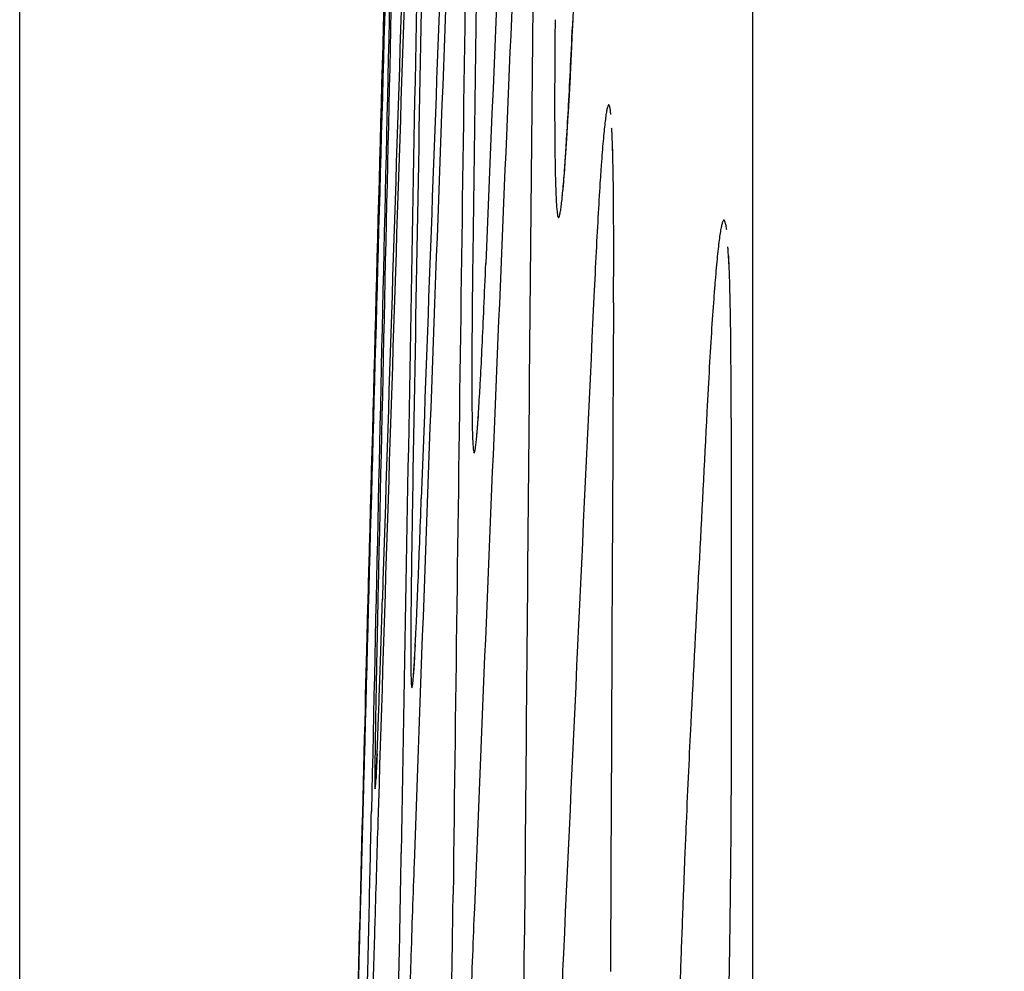
# Model space of a CAD drawing. Units: inches. Extents: x 0 to 6887, y 0 to 4912.
# Drawn here: x 2225 to 2233, y 2469 to 2477 of the extents above; entities that cross this region are included whole.
import ezdxf

# ---------------------------------------------------------------- set-up
doc = ezdxf.new("R2010")
doc.units = ezdxf.units.IN
doc.header["$MEASUREMENT"] = 0
doc.header["$PDMODE"] = 34
doc.header["$PDSIZE"] = 50
doc.layers.add('LG-DIM', color=7, linetype='Continuous')
doc.layers.add('LG-Product', color=3, linetype='Continuous')
doc.styles.add('GHS', font='Dotum.ttf')
doc.dimstyles.new('LG_DIM', dxfattribs={"dimtxt": 50, "dimasz": 40, "dimexe": 5, "dimexo": 20, "dimgap": 20, "dimtad": 1, "dimdec": 0, "dimzin": 0, "dimdsep": 46, "dimtxsty": 'GHS', "dimcen": 0.09, "dimclrd": 7, "dimclre": 7, "dimadec": 0, "dimazin": 0, "dimtfac": 1, "dimtdec": 0, "dimtofl": 0, "dimtmove": 0, "dimatfit": 0, "dimfxl": 30, "dimtolj": 1, "dimtzin": 0, "dimarcsym": 0})

# ---------------------------------------------------------------- blocks, each defined once
blk = doc.blocks.new('*D17')
at = {"layer": 'Defpoints', "color": 0, "transparency": 16777216}
for p in [(2549.5305, 3044.7013), (2224.542, 2221.3529), (2549.5305, 2221.3529)]:
    blk.add_point(p, dxfattribs=at)
at = {"layer": 'LG-DIM', "color": 7, "lineweight": -2, "transparency": 16777216}
for p, q in [((2224.542, 2241.3529), (2224.542, 3049.7013)), ((2549.5305, 2241.3529), (2549.5305, 3049.7013)), ((2264.542, 3044.7013), (2509.5305, 3044.7013))]:
    blk.add_line(p, q, dxfattribs=at)
at = {"layer": 'LG-DIM', "color": 7, "transparency": 16777216}
for points in [[(2264.542, 3051.3679), (2264.542, 3038.0346), (2224.542, 3044.7013)], [(2509.5305, 3051.3679), (2509.5305, 3038.0346), (2549.5305, 3044.7013)]]:
    blk.add_solid(points, dxfattribs=at)
at = {"layer": 'LG-DIM', "color": 0, "transparency": 16777216, "insert": (2387.0363, 3089.7352), "char_height": 50, "attachment_point": 5, "style": 'GHS'}
blk.add_mtext('\\A1;325', dxfattribs=at)

msp = doc.modelspace()

# ---------------------------------------------------------------- linework, layer by layer
at = {"layer": 'LG-Product'}
msp.add_line((2231.0968, 2409.355), (2231.0968, 2528.6306), dxfattribs=at)
msp.add_arc((11502.6108, 2231.4997), 9278.0803, 178.51797073, 178.5710864, dxfattribs=at)
for centre, major_axis, ratio, start_param, end_param in [((11502.6108, 2348.9688), (-9276.5665, 0), 0.71325, 6.262804, 6.264474), ((11502.6108, 2351.0372), (-9276.5665, 0), 0.700909, 6.262804, 6.264476), ((11502.6108, 2370.1478), (-9275.9713, 0), 0.71325, 6.266061, 6.267731), ((11502.6108, 2329.4853), (-9277.0632, 0), 0.700909, 6.259548, 6.26122), ((11502.6108, 2391.958), (-9275.2555, 0), 0.71325, 6.269415, 6.27089), ((11502.6108, 2308.5757), (-9277.4509, 0), 0.700909, 6.25639, 6.257866), ((11502.6108, 2414.3643), (-9274.4114, 0), 0.71325, 6.272863, 6.273961), ((11502.6108, 2288.2726), (-9277.7388, 0), 0.700909, 6.253319, 6.25442), ((11502.6108, 2267.9696), (-9277.9394, 0), 0.700909, 6.25025, 6.250971), ((11502.6108, 2349.0328), (9276.6168, 0), 0.700909, 3.121212, 3.122881), ((11502.6108, 2368.1781), (9276.0308, 0), 0.71325, 3.124471, 3.126141), ((11502.6108, 2327.4809), (9277.1043, 0), 0.700909, 3.117955, 3.119625), ((11502.6108, 2389.357), (9275.3464, 0), 0.71325, 3.127728, 3.129398), ((11502.6108, 2305.9291), (9277.4934, 0), 0.700909, 3.114698, 3.116368), ((11502.6108, 2410.5359), (9274.5634, 0), 0.71325, 3.130985, 3.132655), ((11502.6108, 2283.7349), (9277.7912, 0), 0.700909, 3.111538, 3.113016), ((11502.6108, 2431.0837), (9273.7097, 0), 0.71325, 3.13434, 3.135815), ((11502.6108, 2260.2919), (9277.9925, 0), 0.700909, 3.108569, 3.109472), ((11502.6108, 2450.4042), (9272.8223, 0), 0.71325, 3.137881, 3.138785), ((11502.6108, 2237.1701), (9278.0769, 0), 0.700909, 3.10517, 3.105599), ((11502.6108, 2472.4948), (9271.7071, 0), 0.71325, 3.141377, 3.141808)]:
    msp.add_ellipse(centre, major_axis=major_axis, ratio=ratio, start_param=start_param, end_param=end_param, dxfattribs=at)
for points, knots in [([(2229.3295, 2477.4834), (2229.3282, 2477.34), (2229.3272, 2477.2053), (2229.3259, 2476.9525), (2229.3256, 2476.8343), (2229.3257, 2476.6694), (2229.3258, 2476.6164), (2229.3261, 2476.5401), (2229.3262, 2476.5151), (2229.3265, 2476.4663), (2229.3267, 2476.4425), (2229.3276, 2476.3266), (2229.3286, 2476.2436), (2229.3313, 2476.0956), (2229.3346, 2475.9658), (2229.3392, 2475.8715), (2229.3424, 2475.8238), (2229.343, 2475.8148), (2229.3444, 2475.7979), (2229.3451, 2475.7901), (2229.3472, 2475.7683), (2229.3487, 2475.7562), (2229.3533, 2475.7267), (2229.36, 2475.7058), (2229.3677, 2475.7212), (2229.3738, 2475.7466), (2229.3759, 2475.7574), (2229.3792, 2475.7771), (2229.3803, 2475.7842), (2229.3825, 2475.7997), (2229.3836, 2475.8081), (2229.3893, 2475.8525), (2229.3988, 2475.9417), (2229.4091, 2476.067), (2229.4171, 2476.1749), (2229.4198, 2476.2133), (2229.4239, 2476.2743), (2229.4253, 2476.2953), (2229.4281, 2476.3384), (2229.4296, 2476.3606), (2229.4367, 2476.4741), (2229.4483, 2476.6723), (2229.4604, 2476.9036), (2229.4727, 2477.1518), (2229.4789, 2477.2844), (2229.4853, 2477.4259)], [0, 0, 0, 0, 0.0625, 0.0625, 0.125, 0.125, 0.15625, 0.15625, 0.171875, 0.171875, 0.1875, 0.1875, 0.25, 0.25, 0.3125, 0.375, 0.375, 0.390625, 0.390625, 0.40625, 0.40625, 0.4375, 0.4375, 0.5, 0.5625, 0.5625, 0.59375, 0.59375, 0.609375, 0.609375, 0.625, 0.625, 0.6875, 0.75, 0.75, 0.78125, 0.78125, 0.796875, 0.796875, 0.8125, 0.8125, 0.875, 0.9375, 0.9375, 1, 1, 1, 1]), ([(2229.8285, 2476.6358), (2229.8278, 2476.6424), (2229.8272, 2476.6486), (2229.8248, 2476.6688), (2229.8231, 2476.681), (2229.8178, 2476.7104), (2229.8102, 2476.7312), (2229.8016, 2476.7157), (2229.7948, 2476.6902), (2229.7925, 2476.6794), (2229.7889, 2476.6597), (2229.7877, 2476.6525), (2229.7853, 2476.6369), (2229.7841, 2476.6286), (2229.7779, 2476.5841), (2229.7676, 2476.4947), (2229.7566, 2476.3692), (2229.7482, 2476.2611), (2229.7453, 2476.2228), (2229.7409, 2476.1616), (2229.7394, 2476.1406), (2229.7365, 2476.0974), (2229.735, 2476.0752), (2229.7275, 2475.9616), (2229.7153, 2475.7632), (2229.7028, 2475.5317), (2229.6901, 2475.2832), (2229.6837, 2475.1505), (2229.6771, 2475.0089)], [0, 0, 0, 0, 0.02062, 0.02062, 0.072166, 0.072166, 0.175259, 0.278352, 0.278352, 0.329898, 0.329898, 0.355671, 0.355671, 0.381444, 0.381444, 0.484537, 0.587629, 0.587629, 0.639176, 0.639176, 0.664949, 0.664949, 0.690722, 0.690722, 0.793815, 0.896907, 0.896907, 1, 1, 1, 1]), ([(2229.4443, 2476.6311), (2229.4252, 2476.3254), (2229.408, 2476.0371), (2229.3908, 2475.9076), (2229.3908, 2475.9062)], [0, 0, 0, 0, 0.686587, 1, 1, 1, 1]), ([(2229.8325, 2476.5138), (2229.8326, 2476.5134), (2229.8369, 2476.4731), (2229.8401, 2476.367), (2229.8426, 2476.2843)], [0, 0, 0, 0, 0.439061, 1, 1, 1, 1]), ([(2229.8524, 2474.9533), (2229.8533, 2475.0968), (2229.8538, 2475.2315), (2229.8541, 2475.4845), (2229.8539, 2475.6026), (2229.8531, 2475.7677), (2229.8527, 2475.8206), (2229.852, 2475.897), (2229.8518, 2475.922), (2229.8512, 2475.9708), (2229.851, 2475.9946), (2229.8494, 2476.1105), (2229.8479, 2476.1936), (2229.8451, 2476.3045), (2229.8441, 2476.339), (2229.843, 2476.3714)], [0, 0, 0, 0, 0.222333, 0.222333, 0.444667, 0.444667, 0.555833, 0.555833, 0.611417, 0.611417, 0.667, 0.667, 0.889333, 0.889333, 1, 1, 1, 1]), ([(2230.8641, 2475.6044), (2230.8633, 2475.6111), (2230.8624, 2475.6173), (2230.8594, 2475.6377), (2230.8572, 2475.6498), (2230.8504, 2475.6792), (2230.8409, 2475.7), (2230.8305, 2475.6845), (2230.8223, 2475.659), (2230.8195, 2475.6482), (2230.8152, 2475.6284), (2230.8138, 2475.6212), (2230.8109, 2475.6057), (2230.8094, 2475.5973), (2230.802, 2475.5528), (2230.7899, 2475.4634), (2230.7772, 2475.3379), (2230.7674, 2475.2298), (2230.7641, 2475.1915), (2230.7591, 2475.1303), (2230.7574, 2475.1093), (2230.754, 2475.0661), (2230.7523, 2475.0439), (2230.7437, 2474.9303), (2230.7299, 2474.7319), (2230.7159, 2474.5004), (2230.7018, 2474.2519), (2230.6947, 2474.1192), (2230.6875, 2473.9776)], [0, 0, 0, 0, 0.020821, 0.020821, 0.072357, 0.072357, 0.175428, 0.2785, 0.2785, 0.330036, 0.330036, 0.355803, 0.355803, 0.381571, 0.381571, 0.484643, 0.587714, 0.587714, 0.63925, 0.63925, 0.665018, 0.665018, 0.690786, 0.690786, 0.793857, 0.896929, 0.896929, 1, 1, 1, 1]), ([(2230.8714, 2475.4524), (2230.8714, 2475.4524), (2230.8743, 2475.4307), (2230.8778, 2475.3641), (2230.8827, 2475.2855)], [0, 0, 0, 0, 0.278055, 1, 1, 1, 1]), ([(2228.594, 2475.38), (2228.592, 2475.2371), (2228.5904, 2475.1027), (2228.5879, 2474.8505), (2228.5869, 2474.7326), (2228.5859, 2474.5679), (2228.5856, 2474.5151), (2228.5853, 2474.4388), (2228.5853, 2474.4139), (2228.5852, 2474.3652), (2228.5851, 2474.3414), (2228.5851, 2474.2256), (2228.5853, 2474.1426), (2228.5864, 2473.9947), (2228.588, 2473.8648), (2228.5908, 2473.7703), (2228.5929, 2473.7223), (2228.5933, 2473.7132), (2228.5942, 2473.6963), (2228.5947, 2473.6884), (2228.5961, 2473.6664), (2228.5972, 2473.6541), (2228.6005, 2473.6242), (2228.6053, 2473.6027), (2228.6112, 2473.6173), (2228.6159, 2473.642), (2228.6176, 2473.6525), (2228.6201, 2473.6718), (2228.621, 2473.6788), (2228.6228, 2473.6941), (2228.6237, 2473.7023), (2228.6282, 2473.746), (2228.6359, 2473.834), (2228.6444, 2473.9579), (2228.6511, 2474.0648), (2228.6533, 2474.1027), (2228.6568, 2474.1631), (2228.658, 2474.1839), (2228.6604, 2474.2266), (2228.6616, 2474.2486), (2228.6677, 2474.3611), (2228.6727, 2474.4594), (2228.6829, 2474.6725), (2228.6882, 2474.7873), (2228.699, 2475.0337), (2228.7045, 2475.1654), (2228.7102, 2475.3059)], [0, 0, 0, 0, 0.0625, 0.0625, 0.125, 0.125, 0.15625, 0.15625, 0.171875, 0.171875, 0.1875, 0.1875, 0.25, 0.25, 0.3125, 0.375, 0.375, 0.390625, 0.390625, 0.40625, 0.40625, 0.4375, 0.4375, 0.5, 0.5625, 0.5625, 0.59375, 0.59375, 0.609375, 0.609375, 0.625, 0.625, 0.6875, 0.75, 0.75, 0.78125, 0.78125, 0.796875, 0.796875, 0.8125, 0.8125, 0.875, 0.875, 0.9375, 0.9375, 1, 1, 1, 1]), ([(2230.9039, 2473.9222), (2230.9041, 2474.0657), (2230.9039, 2474.2004), (2230.9027, 2474.4534), (2230.9017, 2474.5715), (2230.8997, 2474.7366), (2230.8989, 2474.7895), (2230.8976, 2474.8659), (2230.8972, 2474.8909), (2230.8962, 2474.9397), (2230.8957, 2474.9635), (2230.8931, 2475.0794), (2230.8907, 2475.1625), (2230.8861, 2475.2858), (2230.8842, 2475.3311), (2230.8821, 2475.3724)], [0, 0, 0, 0, 0.214294, 0.214294, 0.428587, 0.428587, 0.535734, 0.535734, 0.589308, 0.589308, 0.642881, 0.642881, 0.857175, 0.857175, 1, 1, 1, 1]), ([(2228.6428, 2473.9628), (2228.6367, 2473.8796), (2228.6315, 2473.8009), (2228.6275, 2473.771), (2228.6275, 2473.7704)], [0, 0, 0, 0, 0.676205, 1, 1, 1, 1]), ([(2228.0563, 2473.2941), (2228.0538, 2473.1502), (2228.0515, 2473.0149), (2228.0476, 2472.7608), (2228.0459, 2472.6421), (2228.0438, 2472.4762), (2228.0432, 2472.4229), (2228.0423, 2472.346), (2228.042, 2472.3209), (2228.0415, 2472.2717), (2228.0413, 2472.2477), (2228.0402, 2472.1309), (2228.0397, 2472.047), (2228.0391, 2471.8976), (2228.0391, 2471.7664), (2228.0401, 2471.6706), (2228.0411, 2471.6219), (2228.0413, 2471.6127), (2228.0417, 2471.5955), (2228.042, 2471.5874), (2228.0428, 2471.5651), (2228.0434, 2471.5526), (2228.0453, 2471.5219), (2228.0484, 2471.4996), (2228.0524, 2471.5135), (2228.0558, 2471.5377), (2228.057, 2471.5481), (2228.0595, 2471.5736), (2228.0608, 2471.5888), (2228.065, 2471.641), (2228.0709, 2471.7287), (2228.0777, 2471.8525), (2228.0831, 2471.9594), (2228.0849, 2471.9973), (2228.0878, 2472.0578), (2228.0888, 2472.0786), (2228.0907, 2472.1213), (2228.0917, 2472.1433), (2228.0968, 2472.256), (2228.101, 2472.3544), (2228.1097, 2472.5679), (2228.1142, 2472.6829), (2228.1236, 2472.93), (2228.1285, 2473.0619), (2228.1335, 2473.2028)], [0, 0, 0, 0, 0.0625, 0.0625, 0.125, 0.125, 0.15625, 0.15625, 0.171875, 0.171875, 0.1875, 0.1875, 0.25, 0.25, 0.3125, 0.375, 0.375, 0.390625, 0.390625, 0.40625, 0.40625, 0.4375, 0.4375, 0.5, 0.5625, 0.5625, 0.59375, 0.59375, 0.625, 0.625, 0.6875, 0.75, 0.75, 0.78125, 0.78125, 0.796875, 0.796875, 0.8125, 0.8125, 0.875, 0.875, 0.9375, 0.9375, 1, 1, 1, 1]), ([(2227.6683, 2472.7663), (2227.6645, 2472.6223), (2227.6609, 2472.4871), (2227.6543, 2472.233), (2227.6512, 2472.1143), (2227.6468, 2471.9484), (2227.6455, 2471.8952), (2227.6435, 2471.8183), (2227.6428, 2471.7932), (2227.6421, 2471.7675), (2227.6421, 2471.7664), (2227.6421, 2471.7653)], [0, 0, 0, 0, 0.362154, 0.362154, 0.724309, 0.724309, 0.905386, 0.905386, 0.995924, 0.995924, 1, 1, 1, 1]), ([(2227.633, 2471.3776), (2227.6332, 2471.3837), (2227.6333, 2471.3899), (2227.6345, 2471.4318), (2227.6355, 2471.4697), (2227.6371, 2471.5302), (2227.6377, 2471.551), (2227.6388, 2471.5938), (2227.6394, 2471.6158), (2227.6425, 2471.7285), (2227.6451, 2471.8269), (2227.6508, 2472.0404), (2227.6539, 2472.1555), (2227.6605, 2472.4026), (2227.664, 2472.5346), (2227.6678, 2472.6755)], [0, 0, 0, 0, 0.021544, 0.021544, 0.143851, 0.143851, 0.205004, 0.205004, 0.266158, 0.266158, 0.510772, 0.510772, 0.755386, 0.755386, 1, 1, 1, 1]), ([(2227.7472, 2472.3935), (2227.7441, 2472.2495), (2227.7412, 2472.1143), (2227.7359, 2471.8602), (2227.7335, 2471.7415), (2227.7303, 2471.5756), (2227.7293, 2471.5223), (2227.7279, 2471.4455), (2227.7274, 2471.4204), (2227.7265, 2471.3712), (2227.7261, 2471.3472), (2227.7241, 2471.2303), (2227.7227, 2471.1465), (2227.7205, 2470.997), (2227.7188, 2470.8658), (2227.7181, 2470.7701), (2227.718, 2470.7214), (2227.7179, 2470.7122), (2227.718, 2470.695), (2227.718, 2470.6869), (2227.7181, 2470.6646), (2227.7182, 2470.652), (2227.7188, 2470.6214), (2227.7201, 2470.599), (2227.7224, 2470.6129), (2227.7244, 2470.6372), (2227.7252, 2470.6476), (2227.7268, 2470.6731), (2227.7277, 2470.6883), (2227.7304, 2470.7405), (2227.7346, 2470.8282), (2227.7397, 2470.952), (2227.7438, 2471.0589), (2227.7452, 2471.0968), (2227.7475, 2471.1573), (2227.7482, 2471.1781), (2227.7498, 2471.2208), (2227.7506, 2471.2428), (2227.7546, 2471.3555), (2227.7581, 2471.454), (2227.7653, 2471.6675), (2227.7691, 2471.7825), (2227.777, 2472.0295), (2227.7812, 2472.1615), (2227.7856, 2472.3024)], [0, 0, 0, 0, 0.0625, 0.0625, 0.125, 0.125, 0.15625, 0.15625, 0.171875, 0.171875, 0.1875, 0.1875, 0.25, 0.25, 0.3125, 0.375, 0.375, 0.390625, 0.390625, 0.40625, 0.40625, 0.4375, 0.4375, 0.5, 0.5625, 0.5625, 0.59375, 0.59375, 0.625, 0.625, 0.6875, 0.75, 0.75, 0.78125, 0.78125, 0.796875, 0.796875, 0.8125, 0.8125, 0.875, 0.875, 0.9375, 0.9375, 1, 1, 1, 1]), ([(2228.0786, 2471.8972), (2228.0717, 2471.7716), (2228.0659, 2471.6635), (2228.0626, 2471.6315), (2228.0626, 2471.6314)], [0, 0, 0, 0, 0.730641, 1, 1, 1, 1]), ([(2230.5434, 2471.1898), (2230.5363, 2471.0545), (2230.5292, 2470.9124), (2230.5152, 2470.6151), (2230.5083, 2470.46), (2230.4979, 2470.2177), (2230.4945, 2470.1353), (2230.4893, 2470.0094), (2230.4876, 2469.967), (2230.4842, 2469.8814), (2230.4825, 2469.8385), (2230.4741, 2469.6225), (2230.4675, 2469.4464), (2230.4546, 2469.0876), (2230.442, 2468.7223), (2230.43, 2468.3443), (2230.4227, 2468.1042), (2230.4212, 2468.0559), (2230.4183, 2467.9591), (2230.4169, 2467.9105), (2230.4126, 2467.7649), (2230.4099, 2467.6678), (2230.4017, 2467.3766), (2230.3913, 2466.9881), (2230.3818, 2466.5994), (2230.3751, 2466.3078), (2230.3729, 2466.2105), (2230.3697, 2466.0647), (2230.3686, 2466.016), (2230.3666, 2465.9188), (2230.3656, 2465.8705), (2230.3606, 2465.6294), (2230.3532, 2465.2494), (2230.3471, 2464.881), (2230.3429, 2464.6091), (2230.3416, 2464.5192), (2230.3398, 2464.3855), (2230.3392, 2464.3411), (2230.338, 2464.2528), (2230.3375, 2464.2088), (2230.3349, 2463.9909), (2230.3331, 2463.8226), (2230.3304, 2463.4983), (2230.3294, 2463.3422), (2230.3281, 2463.0424), (2230.3278, 2462.8986), (2230.328, 2462.7614)], [0, 0, 0, 0, 0.0625, 0.0625, 0.125, 0.125, 0.15625, 0.15625, 0.171875, 0.171875, 0.1875, 0.1875, 0.25, 0.25, 0.3125, 0.375, 0.375, 0.390625, 0.390625, 0.40625, 0.40625, 0.4375, 0.4375, 0.5, 0.5625, 0.5625, 0.59375, 0.59375, 0.609375, 0.609375, 0.625, 0.625, 0.6875, 0.75, 0.75, 0.78125, 0.78125, 0.796875, 0.796875, 0.8125, 0.8125, 0.875, 0.875, 0.9375, 0.9375, 1, 1, 1, 1]), ([(2230.9039, 2471.0677), (2230.9041, 2470.9298), (2230.9039, 2470.7853), (2230.9027, 2470.4834), (2230.9017, 2470.3261), (2230.8997, 2470.0807), (2230.8989, 2469.9973), (2230.8976, 2469.8699), (2230.8972, 2469.827), (2230.8962, 2469.7406), (2230.8957, 2469.6972), (2230.8931, 2469.4791), (2230.8907, 2469.3014), (2230.8852, 2468.9397), (2230.8791, 2468.5719), (2230.8718, 2468.1922), (2230.8668, 2467.951), (2230.8657, 2467.9026), (2230.8637, 2467.8054), (2230.8626, 2467.7567), (2230.8594, 2467.6106), (2230.8572, 2467.5133), (2230.8504, 2467.2215), (2230.8409, 2466.8325), (2230.8305, 2466.444), (2230.8223, 2466.1528), (2230.8195, 2466.0558), (2230.8152, 2465.9102), (2230.8138, 2465.8617), (2230.8109, 2465.7648), (2230.8094, 2465.7166), (2230.802, 2465.4763), (2230.7899, 2465.098), (2230.7772, 2464.7318), (2230.7674, 2464.4619), (2230.7641, 2464.3727), (2230.7591, 2464.2402), (2230.7574, 2464.1962), (2230.754, 2464.1086), (2230.7523, 2464.065), (2230.7437, 2463.8492), (2230.7299, 2463.5164), (2230.7159, 2463.2084), (2230.7018, 2462.9132), (2230.6947, 2462.7719), (2230.6875, 2462.6373)], [0, 0, 0, 0, 0.0625, 0.0625, 0.125, 0.125, 0.15625, 0.15625, 0.171875, 0.171875, 0.1875, 0.1875, 0.25, 0.25, 0.3125, 0.375, 0.375, 0.390625, 0.390625, 0.40625, 0.40625, 0.4375, 0.4375, 0.5, 0.5625, 0.5625, 0.59375, 0.59375, 0.609375, 0.609375, 0.625, 0.625, 0.6875, 0.75, 0.75, 0.78125, 0.78125, 0.796875, 0.796875, 0.8125, 0.8125, 0.875, 0.9375, 0.9375, 1, 1, 1, 1]), ([(2227.7374, 2470.9181), (2227.733, 2470.8117), (2227.7286, 2470.7128), (2227.7272, 2470.6872), (2227.7271, 2470.6875)], [0, 0, 0, 0, 0.696264, 1, 1, 1, 1]), ([(2227.6179, 2470.6873), (2227.6143, 2470.5525), (2227.6105, 2470.411), (2227.6027, 2470.1148), (2227.5986, 2469.9602), (2227.5923, 2469.7186), (2227.5901, 2469.6364), (2227.5868, 2469.5108), (2227.5857, 2469.4685), (2227.5835, 2469.3832), (2227.5824, 2469.3403), (2227.5767, 2469.1246), (2227.5722, 2468.9487), (2227.5629, 2468.5903), (2227.5535, 2468.2254), (2227.5438, 2467.8479), (2227.5376, 2467.608), (2227.5364, 2467.5598), (2227.5339, 2467.4631), (2227.5327, 2467.4145), (2227.529, 2467.2689), (2227.5265, 2467.1718), (2227.5191, 2466.8805), (2227.5092, 2466.4921), (2227.4994, 2466.1033), (2227.492, 2465.8117), (2227.4896, 2465.7145), (2227.4847, 2465.52), (2227.4822, 2465.4225), (2227.475, 2465.133), (2227.4655, 2464.7526), (2227.4563, 2464.3837), (2227.4495, 2464.1115), (2227.4473, 2464.0215), (2227.444, 2463.8876), (2227.4429, 2463.8432), (2227.4407, 2463.7547), (2227.4396, 2463.7106), (2227.4342, 2463.4921), (2227.4301, 2463.3234), (2227.4222, 2462.9981), (2227.4183, 2462.8414), (2227.411, 2462.5405), (2227.4076, 2462.3962), (2227.4043, 2462.2584)], [0, 0, 0, 0, 0.0625, 0.0625, 0.125, 0.125, 0.15625, 0.15625, 0.171875, 0.171875, 0.1875, 0.1875, 0.25, 0.25, 0.3125, 0.375, 0.375, 0.390625, 0.390625, 0.40625, 0.40625, 0.4375, 0.4375, 0.5, 0.5625, 0.5625, 0.59375, 0.59375, 0.625, 0.625, 0.6875, 0.75, 0.75, 0.78125, 0.78125, 0.796875, 0.796875, 0.8125, 0.8125, 0.875, 0.875, 0.9375, 0.9375, 1, 1, 1, 1]), ([(2227.4742, 2461.9935), (2227.4781, 2462.1285), (2227.4822, 2462.2702), (2227.4906, 2462.5667), (2227.495, 2462.7214), (2227.5017, 2462.9631), (2227.504, 2463.0452), (2227.5075, 2463.1708), (2227.5086, 2463.2132), (2227.511, 2463.2984), (2227.5121, 2463.3413), (2227.518, 2463.5566), (2227.5228, 2463.7323), (2227.5324, 2464.0901), (2227.5421, 2464.4544), (2227.5519, 2464.8313), (2227.5582, 2465.0708), (2227.5594, 2465.1189), (2227.5619, 2465.2154), (2227.5632, 2465.2639), (2227.567, 2465.4091), (2227.5695, 2465.506), (2227.5769, 2465.7965), (2227.5868, 2466.184), (2227.5966, 2466.5717), (2227.6038, 2466.8626), (2227.6062, 2466.9596), (2227.6099, 2467.1051), (2227.6111, 2467.1536), (2227.6135, 2467.2506), (2227.6147, 2467.2989), (2227.6206, 2467.5395), (2227.6299, 2467.9188), (2227.6387, 2468.2867), (2227.6452, 2468.5582), (2227.6473, 2468.6479), (2227.6505, 2468.7814), (2227.6515, 2468.8257), (2227.6536, 2468.9139), (2227.6546, 2468.9579), (2227.6597, 2469.1758), (2227.6636, 2469.344), (2227.671, 2469.6685), (2227.6746, 2469.8247), (2227.6812, 2470.1248), (2227.6844, 2470.2688), (2227.6874, 2470.4063)], [0, 0, 0, 0, 0.0625, 0.0625, 0.125, 0.125, 0.15625, 0.15625, 0.171875, 0.171875, 0.1875, 0.1875, 0.25, 0.25, 0.3125, 0.375, 0.375, 0.390625, 0.390625, 0.40625, 0.40625, 0.4375, 0.4375, 0.5, 0.5625, 0.5625, 0.59375, 0.59375, 0.609375, 0.609375, 0.625, 0.625, 0.6875, 0.75, 0.75, 0.78125, 0.78125, 0.796875, 0.796875, 0.8125, 0.8125, 0.875, 0.875, 0.9375, 0.9375, 1, 1, 1, 1]), ([(2227.7449, 2470.3143), (2227.7407, 2470.1796), (2227.7363, 2470.038), (2227.7273, 2469.7419), (2227.7227, 2469.5872), (2227.7156, 2469.3457), (2227.7132, 2469.2635), (2227.7095, 2469.1379), (2227.7083, 2469.0957), (2227.7059, 2469.0103), (2227.7046, 2468.9674), (2227.6985, 2468.7518), (2227.6935, 2468.5758), (2227.6836, 2468.2175), (2227.6736, 2467.8526), (2227.6635, 2467.4751), (2227.6571, 2467.2352), (2227.6558, 2467.1871), (2227.6533, 2467.0903), (2227.652, 2467.0417), (2227.6482, 2466.8961), (2227.6457, 2466.7991), (2227.6381, 2466.5078), (2227.6282, 2466.1193), (2227.6184, 2465.7306), (2227.6112, 2465.439), (2227.6088, 2465.3418), (2227.604, 2465.1473), (2227.6016, 2465.0498), (2227.5946, 2464.7602), (2227.5855, 2464.3799), (2227.577, 2464.011), (2227.5707, 2463.7387), (2227.5687, 2463.6487), (2227.5656, 2463.5149), (2227.5646, 2463.4705), (2227.5626, 2463.382), (2227.5617, 2463.3379), (2227.5568, 2463.1194), (2227.5531, 2462.9507), (2227.5462, 2462.6253), (2227.5429, 2462.4687), (2227.5368, 2462.1677), (2227.5339, 2462.0234), (2227.5312, 2461.8856)], [0, 0, 0, 0, 0.0625, 0.0625, 0.125, 0.125, 0.15625, 0.15625, 0.171875, 0.171875, 0.1875, 0.1875, 0.25, 0.25, 0.3125, 0.375, 0.375, 0.390625, 0.390625, 0.40625, 0.40625, 0.4375, 0.4375, 0.5, 0.5625, 0.5625, 0.59375, 0.59375, 0.625, 0.625, 0.6875, 0.75, 0.75, 0.78125, 0.78125, 0.796875, 0.796875, 0.8125, 0.8125, 0.875, 0.875, 0.9375, 0.9375, 1, 1, 1, 1]), ([(2227.7409, 2461.6204), (2227.7455, 2461.7554), (2227.7502, 2461.8972), (2227.7598, 2462.1936), (2227.7647, 2462.3483), (2227.7722, 2462.59), (2227.7747, 2462.6721), (2227.7785, 2462.7977), (2227.7798, 2462.84), (2227.7824, 2462.9253), (2227.7836, 2462.9682), (2227.79, 2463.1835), (2227.7952, 2463.3592), (2227.8054, 2463.717), (2227.8157, 2464.0813), (2227.826, 2464.4581), (2227.8325, 2464.6976), (2227.8338, 2464.7457), (2227.8364, 2464.8423), (2227.8376, 2464.8908), (2227.8415, 2465.036), (2227.844, 2465.1328), (2227.8516, 2465.4234), (2227.8616, 2465.8109), (2227.8713, 2466.1986), (2227.8784, 2466.4896), (2227.8808, 2466.5866), (2227.8843, 2466.7321), (2227.8855, 2466.7806), (2227.8878, 2466.8776), (2227.889, 2466.9259), (2227.8947, 2467.1665), (2227.9035, 2467.5458), (2227.9118, 2467.9137), (2227.9178, 2468.1852), (2227.9197, 2468.275), (2227.9226, 2468.4085), (2227.9235, 2468.4528), (2227.9254, 2468.541), (2227.9263, 2468.585), (2227.9309, 2468.8028), (2227.9344, 2468.9711), (2227.9408, 2469.2956), (2227.9438, 2469.4518), (2227.9493, 2469.752), (2227.9518, 2469.8959), (2227.9541, 2470.0334)], [0, 0, 0, 0, 0.0625, 0.0625, 0.125, 0.125, 0.15625, 0.15625, 0.171875, 0.171875, 0.1875, 0.1875, 0.25, 0.25, 0.3125, 0.375, 0.375, 0.390625, 0.390625, 0.40625, 0.40625, 0.4375, 0.4375, 0.5, 0.5625, 0.5625, 0.59375, 0.59375, 0.609375, 0.609375, 0.625, 0.625, 0.6875, 0.75, 0.75, 0.78125, 0.78125, 0.796875, 0.796875, 0.8125, 0.8125, 0.875, 0.875, 0.9375, 0.9375, 1, 1, 1, 1]), ([(2228.0689, 2469.9413), (2228.0639, 2469.8066), (2228.0589, 2469.6651), (2228.0488, 2469.3689), (2228.0436, 2469.2143), (2228.0358, 2468.9728), (2228.0331, 2468.8907), (2228.0292, 2468.7651), (2228.0278, 2468.7228), (2228.0252, 2468.6374), (2228.0238, 2468.5945), (2228.0171, 2468.3789), (2228.0118, 2468.203), (2228.0012, 2467.8447), (2227.9906, 2467.4798), (2227.98, 2467.1024), (2227.9735, 2466.8625), (2227.9722, 2466.8143), (2227.9695, 2466.7176), (2227.9682, 2466.669), (2227.9643, 2466.5234), (2227.9617, 2466.4263), (2227.954, 2466.1351), (2227.944, 2465.7466), (2227.9343, 2465.3579), (2227.9272, 2465.0663), (2227.9249, 2464.9691), (2227.9202, 2464.7746), (2227.9179, 2464.6771), (2227.9112, 2464.3875), (2227.9025, 2464.0072), (2227.8945, 2463.6383), (2227.8888, 2463.366), (2227.8869, 2463.276), (2227.8842, 2463.1421), (2227.8833, 2463.0977), (2227.8815, 2463.0092), (2227.8806, 2462.9651), (2227.8763, 2462.7466), (2227.873, 2462.5779), (2227.8671, 2462.2526), (2227.8643, 2462.0959), (2227.8593, 2461.795), (2227.8571, 2461.6507), (2227.8551, 2461.5128)], [0, 0, 0, 0, 0.0625, 0.0625, 0.125, 0.125, 0.15625, 0.15625, 0.171875, 0.171875, 0.1875, 0.1875, 0.25, 0.25, 0.3125, 0.375, 0.375, 0.390625, 0.390625, 0.40625, 0.40625, 0.4375, 0.4375, 0.5, 0.5625, 0.5625, 0.59375, 0.59375, 0.625, 0.625, 0.6875, 0.75, 0.75, 0.78125, 0.78125, 0.796875, 0.796875, 0.8125, 0.8125, 0.875, 0.875, 0.9375, 0.9375, 1, 1, 1, 1]), ([(2228.2046, 2461.2474), (2228.2099, 2461.3824), (2228.2152, 2461.5241), (2228.2259, 2461.8205), (2228.2314, 2461.9752), (2228.2396, 2462.2169), (2228.2423, 2462.299), (2228.2465, 2462.4246), (2228.2479, 2462.4669), (2228.2507, 2462.5522), (2228.252, 2462.595), (2228.259, 2462.8104), (2228.2645, 2462.9861), (2228.2754, 2463.3439), (2228.2863, 2463.7082), (2228.297, 2464.085), (2228.3037, 2464.3245), (2228.305, 2464.3726), (2228.3077, 2464.4692), (2228.309, 2464.5176), (2228.3129, 2464.6629), (2228.3155, 2464.7597), (2228.3233, 2465.0502), (2228.3333, 2465.4378), (2228.3429, 2465.8256), (2228.3499, 2466.1165), (2228.3522, 2466.2135), (2228.3557, 2466.359), (2228.3568, 2466.4075), (2228.359, 2466.5045), (2228.3602, 2466.5528), (2228.3657, 2466.7935), (2228.3741, 2467.1728), (2228.3818, 2467.5407), (2228.3873, 2467.8122), (2228.389, 2467.902), (2228.3916, 2468.0355), (2228.3925, 2468.0798), (2228.3941, 2468.1681), (2228.395, 2468.2121), (2228.399, 2468.4299), (2228.402, 2468.5982), (2228.4074, 2468.9227), (2228.4099, 2469.0789), (2228.4143, 2469.3792), (2228.4162, 2469.5231), (2228.4178, 2469.6606)], [0, 0, 0, 0, 0.0625, 0.0625, 0.125, 0.125, 0.15625, 0.15625, 0.171875, 0.171875, 0.1875, 0.1875, 0.25, 0.25, 0.3125, 0.375, 0.375, 0.390625, 0.390625, 0.40625, 0.40625, 0.4375, 0.4375, 0.5, 0.5625, 0.5625, 0.59375, 0.59375, 0.609375, 0.609375, 0.625, 0.625, 0.6875, 0.75, 0.75, 0.78125, 0.78125, 0.796875, 0.796875, 0.8125, 0.8125, 0.875, 0.875, 0.9375, 0.9375, 1, 1, 1, 1]), ([(2228.6076, 2469.541), (2228.602, 2469.4061), (2228.5964, 2469.2643), (2228.585, 2468.9678), (2228.5793, 2468.8131), (2228.5707, 2468.5715), (2228.5678, 2468.4893), (2228.5635, 2468.3637), (2228.5621, 2468.3214), (2228.5592, 2468.2362), (2228.5577, 2468.1933), (2228.5505, 2467.978), (2228.5448, 2467.8023), (2228.5335, 2467.4445), (2228.5224, 2467.0803), (2228.5114, 2466.7035), (2228.5047, 2466.464), (2228.5033, 2466.4159), (2228.5006, 2466.3193), (2228.4993, 2466.2709), (2228.4953, 2466.1257), (2228.4926, 2466.0288), (2228.4849, 2465.7383), (2228.4748, 2465.3509), (2228.4652, 2464.9631), (2228.4583, 2464.6723), (2228.456, 2464.5753), (2228.4526, 2464.4298), (2228.4515, 2464.3813), (2228.4493, 2464.2843), (2228.4482, 2464.236), (2228.4428, 2463.9954), (2228.4346, 2463.6162), (2228.4272, 2463.2483), (2228.422, 2462.9769), (2228.4203, 2462.8871), (2228.4179, 2462.7536), (2228.4171, 2462.7093), (2228.4155, 2462.6211), (2228.4147, 2462.5771), (2228.411, 2462.3593), (2228.4082, 2462.1911), (2228.4033, 2461.8667), (2228.4011, 2461.7104), (2228.3973, 2461.4103), (2228.3957, 2461.2664), (2228.3944, 2461.1289)], [0, 0, 0, 0, 0.0625, 0.0625, 0.125, 0.125, 0.15625, 0.15625, 0.171875, 0.171875, 0.1875, 0.1875, 0.25, 0.25, 0.3125, 0.375, 0.375, 0.390625, 0.390625, 0.40625, 0.40625, 0.4375, 0.4375, 0.5, 0.5625, 0.5625, 0.59375, 0.59375, 0.609375, 0.609375, 0.625, 0.625, 0.6875, 0.75, 0.75, 0.78125, 0.78125, 0.796875, 0.796875, 0.8125, 0.8125, 0.875, 0.875, 0.9375, 0.9375, 1, 1, 1, 1]), ([(2228.8427, 2460.8855), (2228.8486, 2461.0204), (2228.8545, 2461.1621), (2228.8663, 2461.4585), (2228.8723, 2461.6132), (2228.8812, 2461.8548), (2228.8842, 2461.937), (2228.8887, 2462.0626), (2228.8902, 2462.1049), (2228.8932, 2462.1901), (2228.8947, 2462.233), (2228.9021, 2462.4483), (2228.908, 2462.624), (2228.9196, 2462.9819), (2228.931, 2463.3461), (2228.9422, 2463.723), (2228.949, 2463.9624), (2228.9504, 2464.0105), (2228.9531, 2464.1071), (2228.9545, 2464.1556), (2228.9585, 2464.3008), (2228.9612, 2464.3977), (2228.969, 2464.6882), (2228.9792, 2465.0758), (2228.9887, 2465.4636), (2228.9956, 2465.7545), (2228.9979, 2465.8515), (2229.0012, 2465.9971), (2229.0023, 2466.0456), (2229.0045, 2466.1426), (2229.0055, 2466.1909), (2229.0108, 2466.4316), (2229.0189, 2466.8109), (2229.026, 2467.1789), (2229.031, 2467.4504), (2229.0326, 2467.5402), (2229.0349, 2467.6737), (2229.0356, 2467.718), (2229.0371, 2467.8063), (2229.0379, 2467.8503), (2229.0414, 2468.0682), (2229.0439, 2468.2364), (2229.0484, 2468.561), (2229.0503, 2468.7172), (2229.0536, 2469.0174), (2229.0549, 2469.1614), (2229.0559, 2469.2989)], [0, 0, 0, 0, 0.0625, 0.0625, 0.125, 0.125, 0.15625, 0.15625, 0.171875, 0.171875, 0.1875, 0.1875, 0.25, 0.25, 0.3125, 0.375, 0.375, 0.390625, 0.390625, 0.40625, 0.40625, 0.4375, 0.4375, 0.5, 0.5625, 0.5625, 0.59375, 0.59375, 0.609375, 0.609375, 0.625, 0.625, 0.6875, 0.75, 0.75, 0.78125, 0.78125, 0.796875, 0.796875, 0.8125, 0.8125, 0.875, 0.875, 0.9375, 0.9375, 1, 1, 1, 1]), ([(2229.4041, 2469.1354), (2229.3977, 2469.0001), (2229.3914, 2468.8579), (2229.3788, 2468.5607), (2229.3725, 2468.4055), (2229.3631, 2468.1632), (2229.3599, 2468.0808), (2229.3552, 2467.9548), (2229.3536, 2467.9124), (2229.3505, 2467.8269), (2229.3489, 2467.7839), (2229.3411, 2467.568), (2229.335, 2467.3918), (2229.323, 2467.0329), (2229.3111, 2466.6676), (2229.2997, 2466.2897), (2229.2927, 2466.0495), (2229.2913, 2466.0013), (2229.2885, 2465.9044), (2229.2871, 2465.8558), (2229.283, 2465.7102), (2229.2803, 2465.6132), (2229.2724, 2465.3219), (2229.2622, 2464.9334), (2229.2527, 2464.5447), (2229.2459, 2464.2531), (2229.2437, 2464.1559), (2229.2404, 2464.01), (2229.2393, 2463.9613), (2229.2372, 2463.8642), (2229.2362, 2463.8158), (2229.231, 2463.5747), (2229.2232, 2463.1948), (2229.2165, 2462.8263), (2229.2119, 2462.5545), (2229.2104, 2462.4646), (2229.2083, 2462.3309), (2229.2076, 2462.2865), (2229.2062, 2462.1982), (2229.2056, 2462.1541), (2229.2024, 2461.9363), (2229.2002, 2461.768), (2229.1964, 2461.4437), (2229.1948, 2461.2876), (2229.1923, 2460.9878), (2229.1914, 2460.8441), (2229.1908, 2460.7069)], [0, 0, 0, 0, 0.0625, 0.0625, 0.125, 0.125, 0.15625, 0.15625, 0.171875, 0.171875, 0.1875, 0.1875, 0.25, 0.25, 0.3125, 0.375, 0.375, 0.390625, 0.390625, 0.40625, 0.40625, 0.4375, 0.4375, 0.5, 0.5625, 0.5625, 0.59375, 0.59375, 0.609375, 0.609375, 0.625, 0.625, 0.6875, 0.75, 0.75, 0.78125, 0.78125, 0.796875, 0.796875, 0.8125, 0.8125, 0.875, 0.875, 0.9375, 0.9375, 1, 1, 1, 1])]:
    msp.add_open_spline(points, degree=3, knots=knots, dxfattribs=at)
msp.add_open_spline([(2229.4861, 2477.4717), (2229.4619, 2476.8745), (2229.4443, 2476.6311)], degree=2, dxfattribs=at)

# ---------------------------------------------------------------- dimensions: what is measured, and where the dimension line sits
at = {"layer": 'LG-DIM'}
dim = msp.add_linear_dim(base=(2549.5305, 3044.7013), p1=(2224.542, 2221.3529), p2=(2549.5305, 2221.3529), dimstyle='LG_DIM', dxfattribs=at)
dim.commit()
dim.dimension.update_dxf_attribs({"geometry": '*D17', "text_midpoint": (2387.0363, 3089.7352)})

doc.saveas('drawing.dxf')
